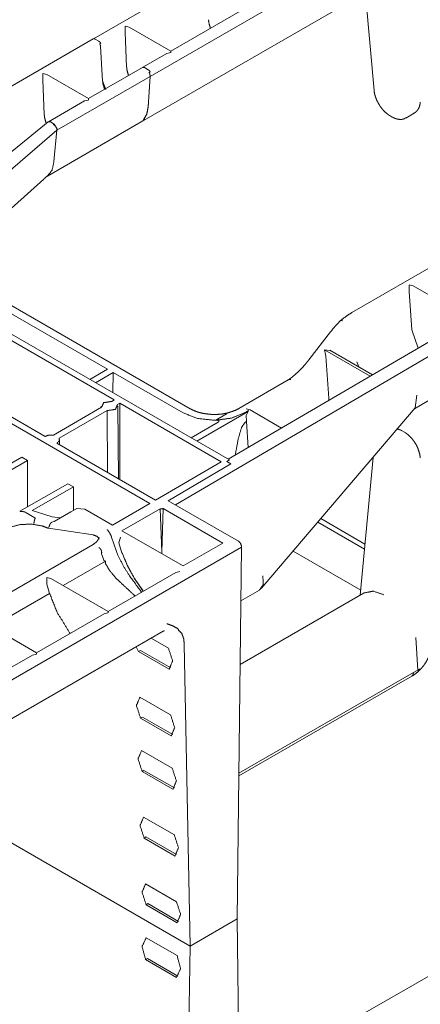
# Model space of a CAD drawing. Units: inches. Extents: x 1.31 to 9.93, y 2.49 to 7.27.
# Drawn here: x 9.14 to 9.47, y 3 to 3.82 of the extents above; entities that cross this region are included whole.
import ezdxf

# ---------------------------------------------------------------- set-up
doc = ezdxf.new("R2010")
doc.units = ezdxf.units.IN
doc.header["$MEASUREMENT"] = 0
doc.layers.add('1', color=7, linetype='Continuous', true_color=0xffffff)
doc.layers.add('Trimetric', color=7, linetype='Continuous', true_color=0xffffff)

msp = doc.modelspace()

# ---------------------------------------------------------------- linework, layer by layer
at = {"layer": '1', "color": 7, "linetype": 'Continuous', "lineweight": 13}
for p, q in [((9.3111, 3.45451), (7.94899, 4.24093)), ((7.88607, 4.20264), (9.2448, 3.41818)), ((9.41573, 3.93216), (9.19776, 3.80631)), ((9.46465, 3.90165), (9.2449, 3.77478)), ((9.23804, 3.73718), (9.4562, 3.86314)), ((9.42457, 3.84488), (9.43188, 3.76312)), ((9.32728, 3.83348), (9.26234, 3.79599)), ((9.2241, 3.81684), (9.2241, 3.8116)), ((9.22418, 3.81689), (9.22751, 3.8161)), ((9.2241, 3.81145), (9.2241, 3.8116)), ((9.22535, 3.78281), (9.2241, 3.81145)), ((9.26234, 3.79599), (9.22751, 3.8161)), ((9.19743, 3.80619), (9.11891, 3.76086)), ((9.19909, 3.80602), (9.20216, 3.80425)), ((9.20284, 3.80212), (9.20374, 3.80264)), ((9.20528, 3.7713), (9.20361, 3.79984)), ((9.20364, 3.79979), (9.20532, 3.77124)), ((9.25893, 3.79401), (9.23899, 3.78251)), ((9.25893, 3.79401), (9.26226, 3.79481)), ((9.26234, 3.79599), (9.26234, 3.79486)), ((9.15532, 3.77721), (9.15532, 3.77196)), ((9.1554, 3.77725), (9.15873, 3.77646)), ((9.19357, 3.75634), (9.15873, 3.77646)), ((9.23866, 3.78238), (9.19357, 3.75634)), ((9.24033, 3.78221), (9.2434, 3.78044)), ((9.24502, 3.77876), (9.24412, 3.77824)), ((9.24485, 3.77589), (9.24487, 3.77478)), ((9.24488, 3.77584), (9.2449, 3.77478)), ((9.15532, 3.77181), (9.15532, 3.77196)), ((9.15657, 3.74317), (9.15532, 3.77181)), ((9.24487, 3.77478), (9.16709, 3.72988)), ((9.20532, 3.77124), (9.20797, 3.76407)), ((9.24487, 3.77478), (9.24327, 3.74931)), ((9.2449, 3.77478), (9.2433, 3.74934)), ((9.19015, 3.75437), (9.16002, 3.73697)), ((9.19015, 3.75437), (9.19349, 3.75517)), ((9.19357, 3.75522), (9.19357, 3.75634)), ((9.71187, 3.74996), (9.4133, 3.57758)), ((9.45827, 3.74009), (9.46545, 3.74424)), ((9.15985, 3.73686), (9.12348, 3.70722)), ((9.15916, 3.69162), (9.23755, 3.73689)), ((9.16176, 3.73685), (9.16173, 3.73687)), ((9.16176, 3.73685), (9.16483, 3.73508)), ((9.16483, 3.73508), (9.16483, 3.73508)), ((9.16737, 3.73115), (9.16483, 3.73508)), ((9.24046, 3.73933), (9.23956, 3.73881)), ((9.44527, 3.74195), (9.44699, 3.74095)), ((9.16709, 3.72988), (9.06243, 3.63979)), ((9.16709, 3.72988), (9.16469, 3.70393)), ((9.1671, 3.73094), (9.16709, 3.72988)), ((9.16468, 3.70382), (9.16469, 3.70393)), ((9.07422, 3.61514), (9.15615, 3.68917)), ((9.27837, 3.49727), (9.0623, 3.62202)), ((9.46113, 3.59547), (9.46113, 3.60061)), ((9.46114, 3.59521), (9.46113, 3.59547)), ((9.46114, 3.59521), (9.46345, 3.56303)), ((9.46455, 3.59986), (9.46122, 3.60066)), ((9.51125, 3.5729), (9.46455, 3.59986)), ((9.56152, 3.59049), (9.2661, 3.41692)), ((9.07885, 3.58316), (9.21497, 3.50457)), ((9.11676, 3.58369), (9.20946, 3.53017)), ((9.50785, 3.5709), (9.3102, 3.45503)), ((9.46867, 3.54793), (9.46345, 3.56303)), ((9.39547, 3.56145), (9.37739, 3.53802)), ((9.15733, 3.47412), (9.02366, 3.5513)), ((9.3952, 3.54598), (9.39038, 3.54652)), ((9.39124, 3.54263), (9.39038, 3.54652)), ((9.39038, 3.54652), (9.42861, 3.52445)), ((9.4306, 3.52562), (9.39481, 3.54628)), ((9.46562, 3.4972), (9.55392, 3.54908)), ((9.39124, 3.54263), (9.39153, 3.54122)), ((9.39404, 3.50615), (9.39153, 3.54122)), ((9.19475, 3.52168), (9.20946, 3.53017)), ((9.41927, 3.53216), (9.41743, 3.53646)), ((9.21417, 3.52745), (9.19946, 3.51896)), ((9.21392, 3.51062), (9.21417, 3.52745)), ((9.21417, 3.52745), (9.27254, 3.49375)), ((9.36019, 3.52134), (9.319, 3.49738)), ((9.21497, 3.50457), (9.2129, 3.50337)), ((9.39404, 3.50615), (9.39423, 3.50429)), ((9.46628, 3.49798), (9.46764, 3.50866)), ((9.20439, 3.49846), (9.16423, 3.47528)), ((9.20415, 3.49952), (9.20414, 3.49832)), ((9.21772, 3.50071), (9.21968, 3.50185)), ((9.21869, 3.4387), (9.21804, 3.49952)), ((9.21969, 3.43812), (9.21968, 3.50185)), ((9.21968, 3.50185), (9.30423, 3.45303)), ((9.32835, 3.4963), (9.32501, 3.49709)), ((9.35467, 3.4811), (9.32835, 3.4963)), ((9.33774, 3.34705), (9.46628, 3.49798)), ((9.16905, 3.47262), (9.209, 3.49568)), ((9.209, 3.49568), (9.20947, 3.44402)), ((9.28387, 3.47023), (9.3268, 3.49501)), ((9.29972, 3.48766), (9.30865, 3.49286)), ((9.32705, 3.49582), (9.32358, 3.4938)), ((9.32635, 3.49528), (9.32358, 3.49368)), ((9.32524, 3.49148), (9.3268, 3.49501)), ((9.32531, 3.48647), (9.32524, 3.49148)), ((9.32635, 3.49528), (9.32705, 3.49582)), ((9.3268, 3.49501), (9.32635, 3.49528)), ((9.30177, 3.48601), (9.27916, 3.47295)), ((9.29972, 3.48766), (9.29893, 3.48761)), ((9.32403, 3.48573), (9.32531, 3.48647)), ((9.32686, 3.4648), (9.32531, 3.48647)), ((9.16943, 3.46714), (9.16938, 3.47143)), ((9.45717, 3.47769), (9.45545, 3.47868)), ((9.24947, 3.42093), (9.16715, 3.46846)), ((9.13783, 3.45678), (9.10354, 3.43698)), ((9.14254, 3.45406), (9.13783, 3.45678)), ((9.43099, 3.45654), (9.42034, 3.34146)), ((9.10259, 3.43099), (9.14254, 3.45406)), ((9.14254, 3.41519), (9.14254, 3.45406)), ((9.24947, 3.42093), (9.30423, 3.45303)), ((9.26, 3.42044), (9.31231, 3.45117)), ((9.30884, 3.45318), (9.3111, 3.45451)), ((9.31231, 3.45117), (9.30884, 3.45318)), ((9.30892, 3.45313), (9.30884, 3.45318)), ((9.30892, 3.45313), (9.31222, 3.45122)), ((9.31231, 3.45117), (9.31222, 3.45122)), ((9.1762, 3.43462), (9.13625, 3.41156)), ((9.14663, 3.41211), (9.18092, 3.4319)), ((9.18092, 3.4319), (9.1762, 3.43462)), ((9.18092, 3.41239), (9.18092, 3.4319)), ((9.17888, 3.41121), (9.18367, 3.41398)), ((9.18367, 3.41398), (9.19052, 3.41323)), ((9.21361, 3.3999), (9.2448, 3.41818)), ((9.25459, 3.37758), (9.25577, 3.41381)), ((9.25577, 3.41381), (9.30553, 3.38508)), ((9.26, 3.42044), (9.31882, 3.38648)), ((9.14067, 3.41087), (9.14878, 3.40619)), ((9.16327, 3.4069), (9.14663, 3.41211)), ((9.16327, 3.4069), (9.16329, 3.40689)), ((9.16329, 3.40689), (9.17012, 3.40615)), ((9.16472, 3.40303), (9.17888, 3.41121)), ((9.19052, 3.41323), (9.21361, 3.3999)), ((9.22146, 3.39536), (9.25321, 3.41369)), ((9.25321, 3.41369), (9.25459, 3.37758)), ((9.16008, 3.3974), (9.15969, 3.39752)), ((9.16008, 3.3974), (9.19727, 3.39191)), ((9.16298, 3.40244), (9.16472, 3.40303)), ((9.38482, 3.40236), (9.42388, 3.37981)), ((9.42428, 3.38416), (9.38744, 3.40543)), ((9.19727, 3.39191), (9.19731, 3.3919)), ((9.2022, 3.38959), (9.20202, 3.38875)), ((9.20231, 3.38979), (9.20231, 3.38976)), ((9.21319, 3.38835), (9.21282, 3.38968)), ((9.21876, 3.38513), (9.22013, 3.38988)), ((9.22013, 3.38988), (9.21876, 3.38513)), ((9.2724, 3.36595), (9.22146, 3.39536)), ((9.19744, 3.38388), (9.05615, 3.30231)), ((9.32121, 3.38147), (9.11665, 3.26337)), ((9.21876, 3.38513), (9.22113, 3.37772)), ((9.21876, 3.38513), (9.22114, 3.37772)), ((9.30553, 3.38508), (9.2724, 3.36595)), ((9.32121, 3.38147), (9.31768, 3.07098)), ((9.32118, 3.38249), (9.32121, 3.38147)), ((9.20568, 3.37231), (9.20433, 3.37605)), ((9.20438, 3.37838), (9.20438, 3.3784)), ((9.22114, 3.37772), (9.22113, 3.37772)), ((9.25459, 3.37623), (9.25459, 3.37758)), ((9.36436, 3.37832), (9.42072, 3.34578)), ((9.20768, 3.36995), (9.17238, 3.34957)), ((9.20655, 3.37001), (9.20568, 3.37231)), ((9.1587, 3.35625), (9.1587, 3.35202)), ((9.16212, 3.3555), (9.15878, 3.3563)), ((9.2663, 3.3605), (9.20988, 3.32793)), ((9.2663, 3.3605), (9.26963, 3.3613)), ((9.15887, 3.35076), (9.1587, 3.35202)), ((9.16101, 3.34301), (9.15887, 3.35076)), ((9.20988, 3.32793), (9.16212, 3.3555)), ((9.16101, 3.34301), (9.11267, 3.3151)), ((9.42358, 3.34333), (9.32009, 3.28358)), ((9.3207, 3.33665), (9.33618, 3.34575)), ((9.20646, 3.32595), (9.15017, 3.29345)), ((9.20646, 3.32595), (9.20979, 3.32675)), ((9.20988, 3.32793), (9.20988, 3.3268)), ((9.15017, 3.29345), (9.10241, 3.32103)), ((9.11273, 3.22865), (9.25587, 3.31129)), ((9.24588, 3.30552), (9.26026, 3.29722)), ((9.2735, 3.30057), (9.27839, 3.04829)), ((9.46686, 3.30625), (9.46846, 3.27897)), ((9.14675, 3.29148), (9.11072, 3.27068)), ((9.14675, 3.29148), (9.15008, 3.29228)), ((9.15017, 3.29345), (9.15017, 3.29232)), ((9.23531, 3.29437), (9.23336, 3.2983)), ((9.23678, 3.2954), (9.23531, 3.29437)), ((9.26081, 3.27965), (9.23531, 3.29437)), ((9.26212, 3.28077), (9.23678, 3.2954)), ((9.31904, 3.19059), (9.46337, 3.27392)), ((9.46465, 3.27677), (9.31906, 3.19272)), ((9.46465, 3.27677), (9.46459, 3.27545)), ((9.4646, 3.27572), (9.46465, 3.27677)), ((9.46846, 3.27897), (9.46465, 3.27677)), ((9.46846, 3.27897), (9.46979, 3.27974)), ((9.23645, 3.25624), (9.26202, 3.24148)), ((9.23846, 3.23971), (9.23698, 3.23869)), ((9.26257, 3.22391), (9.23698, 3.23869)), ((9.26387, 3.22504), (9.23846, 3.23971)), ((9.23779, 3.21169), (9.26342, 3.1969)), ((9.2398, 3.19516), (9.23832, 3.19414)), ((9.26398, 3.17932), (9.23832, 3.19414)), ((9.26527, 3.18045), (9.2398, 3.19516)), ((9.27839, 3.04829), (9.05816, 3.17545)), ((9.05816, 3.17545), (9.27839, 3.04829)), ((9.73428, 3.1716), (9.4242, 2.99258)), ((9.23946, 3.15601), (9.26518, 3.14116)), ((9.24147, 3.13947), (9.23999, 3.13845)), ((9.26573, 3.12359), (9.23999, 3.13845)), ((9.26702, 3.12472), (9.24147, 3.13947)), ((9.24114, 3.10032), (9.26694, 3.08542)), ((9.24314, 3.08379), (9.24166, 3.08276)), ((9.26749, 3.06785), (9.24166, 3.08276)), ((9.26877, 3.06899), (9.24314, 3.08379)), ((9.31768, 3.07098), (9.27839, 3.04829)), ((9.31768, 3.07098), (9.27839, 3.04829)), ((9.32121, 2.7564), (9.31768, 3.07098)), ((9.26749, 3.04037), (9.24166, 3.05528)), ((9.2735, 2.78362), (9.27839, 3.04829)), ((9.24272, 3.03792), (9.24114, 3.03708)), ((9.24114, 3.03708), (9.26694, 3.02219)), ((9.24272, 3.03792), (9.26818, 3.02322))]:
    msp.add_line(p, q, dxfattribs=at)
for points, knots in [([(9.29527, 3.815), (9.29395, 3.81983), (9.2937, 3.82227)], [0, 0, 0.671641, 1, 1]), ([(9.19743, 3.80619), (9.19819, 3.80634), (9.19909, 3.80602)], [0, 0, 0.449407, 1, 1]), ([(9.20216, 3.80425), (9.203, 3.80358), (9.20374, 3.80264)], [0, 0, 0.474538, 1, 1]), ([(9.20284, 3.80212), (9.20338, 3.80098), (9.20361, 3.79984)], [0, 0, 0.521168, 1, 1]), ([(9.20364, 3.79979), (9.2034, 3.80096), (9.20284, 3.80212)], [0, 0, 0.478883, 1, 1]), ([(9.2269, 3.77559), (9.22559, 3.78037), (9.22535, 3.78281)], [0, 0, 0.669146, 1, 1]), ([(9.23866, 3.78238), (9.23943, 3.78253), (9.24033, 3.78221)], [0, 0, 0.449407, 1, 1]), ([(9.2434, 3.78044), (9.24427, 3.77975), (9.24502, 3.77876)], [0, 0, 0.474606, 1, 1]), ([(9.24485, 3.77589), (9.24465, 3.77705), (9.24412, 3.77824)], [0, 0, 0.475556, 1, 1]), ([(9.24488, 3.77584), (9.24467, 3.77703), (9.24412, 3.77824)], [0, 0, 0.475587, 1, 1]), ([(9.20695, 3.76407), (9.20557, 3.76878), (9.20528, 3.7713)], [0, 0, 0.658794, 1, 1]), ([(9.43188, 3.76312), (9.43205, 3.76176), (9.43231, 3.76038), (9.43302, 3.75775), (9.43404, 3.75514), (9.43484, 3.75357), (9.43576, 3.75203)], [0, 0, 0.115647, 0.233777, 0.463278, 0.700289, 0.848645, 1, 1]), ([(9.43576, 3.75203), (9.43627, 3.75106), (9.43682, 3.75012), (9.43851, 3.74782), (9.44042, 3.74574), (9.44235, 3.74399), (9.44435, 3.74251), (9.44481, 3.74222), (9.44527, 3.74195)], [0, 0, 0.078093, 0.155627, 0.359218, 0.560165, 0.74602, 0.923487, 0.961918, 1, 1]), ([(9.4648, 3.74402), (9.46628, 3.74484), (9.46754, 3.74591), (9.46869, 3.74744), (9.46956, 3.74922), (9.47015, 3.75117), (9.47045, 3.75328)], [0, 0, 0.148355, 0.292902, 0.461276, 0.635066, 0.812902, 1, 1]), ([(9.15824, 3.73554), (9.15683, 3.74063), (9.15657, 3.74317)], [0, 0, 0.673481, 1, 1]), ([(9.2433, 3.74934), (9.24214, 3.74339), (9.23956, 3.73881)], [0, 0, 0.535996, 1, 1]), ([(9.23956, 3.73881), (9.24212, 3.74338), (9.24327, 3.74931)], [0, 0, 0.46415, 1, 1]), ([(9.16173, 3.73687), (9.16091, 3.73713), (9.15988, 3.73683)], [0, 0, 0.445321, 1, 1]), ([(9.1671, 3.73093), (9.16677, 3.73198), (9.16613, 3.73305), (9.16526, 3.734), (9.1643, 3.73468)], [0, 0, 0.227715, 0.489008, 0.756308, 1, 1]), ([(9.24046, 3.73933), (9.2391, 3.73797), (9.23755, 3.73689)], [0, 0, 0.504934, 1, 1]), ([(9.44699, 3.74095), (9.44818, 3.74032), (9.44937, 3.73981), (9.45139, 3.7392), (9.45344, 3.73893), (9.45532, 3.73901), (9.45707, 3.73952), (9.45781, 3.73995), (9.45849, 3.74049)], [0, 0, 0.109472, 0.215301, 0.387926, 0.556392, 0.710567, 0.859062, 0.92859, 1, 1]), ([(9.16468, 3.70382), (9.16313, 3.69648), (9.1593, 3.69184)], [0, 0, 0.554766, 1, 1]), ([(9.15615, 3.68917), (9.15803, 3.69078), (9.15971, 3.69203)], [0, 0, 0.540549, 1, 1]), ([(9.40395, 3.57094), (9.39962, 3.56645), (9.39547, 3.56145)], [0, 0, 0.489581, 1, 1]), ([(9.4133, 3.57758), (9.40853, 3.57451), (9.40382, 3.57082)], [0, 0, 0.487143, 1, 1]), ([(9.40557, 3.57073), (9.4055, 3.57076), (9.40516, 3.57091), (9.40446, 3.57107), (9.4039, 3.57085)], [0, 0, 0.043079, 0.250659, 0.657841, 1, 1]), ([(9.37739, 3.53802), (9.37588, 3.53611), (9.37434, 3.53426), (9.37134, 3.53092), (9.36826, 3.52784), (9.36532, 3.5252), (9.36237, 3.52284), (9.36146, 3.52217), (9.36055, 3.52153)], [0, 0, 0.103072, 0.204592, 0.394518, 0.578367, 0.745337, 0.904879, 0.952796, 1, 1]), ([(9.36084, 3.52172), (9.36052, 3.52153), (9.36019, 3.52134)], [0, 0, 0.501286, 1, 1]), ([(9.36072, 3.52163), (9.36129, 3.52185), (9.36206, 3.52175), (9.36244, 3.52158), (9.36251, 3.52155)], [0, 0, 0.327406, 0.738111, 0.962222, 1, 1]), ([(9.21289, 3.50337), (9.20619, 3.50233), (9.20439, 3.49846)], [0, 0, 0.61386, 1, 1]), ([(9.209, 3.49568), (9.21601, 3.49667), (9.21772, 3.50071)], [0, 0, 0.617078, 1, 1]), ([(9.2947, 3.49269), (9.29204, 3.49293), (9.28947, 3.49332), (9.2863, 3.49405), (9.28333, 3.49499), (9.28074, 3.49605), (9.27838, 3.49727)], [0, 0, 0.15619, 0.308196, 0.498551, 0.68112, 0.844456, 1, 1]), ([(9.319, 3.49738), (9.3159, 3.49583), (9.3123, 3.49459)], [0, 0, 0.477109, 1, 1]), ([(9.27254, 3.49375), (9.28467, 3.48912), (9.29893, 3.48761)], [0, 0, 0.475008, 1, 1]), ([(9.30657, 3.49308), (9.30484, 3.49283), (9.30309, 3.49265), (9.29965, 3.49242), (9.29621, 3.49251), (9.29546, 3.49259), (9.2947, 3.49269)], [0, 0, 0.146532, 0.294103, 0.58384, 0.872393, 0.936299, 1, 1]), ([(9.29972, 3.48766), (9.31263, 3.48944), (9.32358, 3.4938)], [0, 0, 0.525285, 1, 1]), ([(9.32358, 3.49368), (9.313, 3.48945), (9.3005, 3.48765)], [0, 0, 0.474588, 1, 1]), ([(9.30854, 3.49362), (9.30758, 3.49328), (9.30656, 3.49319)], [0, 0, 0.497371, 1, 1]), ([(9.3123, 3.49459), (9.31022, 3.49389), (9.30793, 3.4934)], [0, 0, 0.483863, 1, 1]), ([(9.30861, 3.49349), (9.30873, 3.49352), (9.30908, 3.49324)], [0, 0, 0.227379, 1, 1]), ([(9.30865, 3.49286), (9.30885, 3.49298), (9.30897, 3.49307), (9.30907, 3.49317), (9.30909, 3.49321), (9.30909, 3.49323), (9.30908, 3.49324)], [0, 0, 0.393347, 0.645821, 0.870498, 0.939611, 0.985468, 1, 1]), ([(9.3005, 3.48765), (9.30097, 3.48763), (9.30141, 3.48753), (9.30185, 3.48733), (9.30215, 3.48706), (9.30227, 3.48676), (9.30221, 3.48644), (9.30197, 3.48614), (9.30177, 3.48601)], [0, 0, 0.152415, 0.298656, 0.455526, 0.585198, 0.693198, 0.798089, 0.921167, 1, 1]), ([(9.31592, 3.45838), (9.31857, 3.47245), (9.32129, 3.4816), (9.32404, 3.48573)], [0, 0, 0.496815, 0.828018, 1, 1]), ([(9.45545, 3.47868), (9.45427, 3.47931), (9.45309, 3.47981), (9.45117, 3.48038)], [0, 0, 0.288073, 0.566055, 1, 1]), ([(9.16423, 3.47528), (9.1605, 3.47526), (9.15733, 3.47412)], [0, 0, 0.525474, 1, 1]), ([(9.16715, 3.46846), (9.16915, 3.47038), (9.16905, 3.47262)], [0, 0, 0.553035, 1, 1]), ([(9.46866, 3.46346), (9.46855, 3.46385), (9.46842, 3.46424), (9.46724, 3.46682), (9.4657, 3.4693), (9.464, 3.47162), (9.46216, 3.47373), (9.46026, 3.4755), (9.45826, 3.477), (9.45772, 3.47736), (9.45717, 3.47769)], [0, 0, 0.022029, 0.044157, 0.196325, 0.352757, 0.507133, 0.657336, 0.796947, 0.930865, 0.965627, 1, 1]), ([(9.47045, 3.45623), (9.46988, 3.4598), (9.46866, 3.46346)], [0, 0, 0.483434, 1, 1]), ([(9.25321, 3.41369), (9.2545, 3.41368), (9.25577, 3.41381)], [0, 0, 0.502598, 1, 1]), ([(9.13625, 3.41156), (9.13849, 3.41138), (9.13986, 3.41115), (9.14067, 3.41087)], [0, 0, 0.500566, 0.807997, 1, 1]), ([(9.14905, 3.40587), (9.14872, 3.40511), (9.14842, 3.40413), (9.14817, 3.40304), (9.14801, 3.40197), (9.14797, 3.40151), (9.14797, 3.40143)], [0, 0, 0.18043, 0.403743, 0.64655, 0.883003, 0.98447, 1, 1]), ([(9.14878, 3.40619), (9.14893, 3.40609), (9.14903, 3.40599), (9.14906, 3.40593), (9.14905, 3.40587)], [0, 0, 0.385501, 0.730817, 0.873994, 1, 1]), ([(9.15969, 3.39752), (9.1548, 3.39936), (9.14616, 3.40086), (9.13689, 3.40053), (9.12852, 3.39838), (9.12135, 3.3941)], [0, 0, 0.129865, 0.347521, 0.577869, 0.792563, 1, 1]), ([(9.16029, 3.39828), (9.16014, 3.39822), (9.1601, 3.3982)], [0, 0, 0.78523, 1, 1]), ([(9.16029, 3.39828), (9.16051, 3.39849), (9.1607, 3.39892), (9.16095, 3.39974), (9.16131, 3.40063), (9.16191, 3.40158), (9.16274, 3.40231), (9.1629, 3.4024), (9.16298, 3.40244)], [0, 0, 0.059182, 0.153004, 0.320498, 0.508672, 0.729787, 0.947529, 0.983943, 1, 1]), ([(9.20231, 3.38976), (9.20231, 3.38978), (9.2023, 3.38975), (9.20219, 3.38936), (9.20194, 3.38867), (9.20129, 3.38747), (9.20036, 3.38625), (9.19897, 3.38499), (9.19723, 3.38385)], [0, 0, 0.002412, 0.00607, 0.0567, 0.14836, 0.317495, 0.508425, 0.741406, 1, 1]), ([(9.19731, 3.3919), (9.20088, 3.39052), (9.20242, 3.38842)], [0, 0, 0.59531, 1, 1]), ([(9.21282, 3.38968), (9.21242, 3.39096), (9.21149, 3.39294), (9.20961, 3.39563), (9.20902, 3.39628), (9.209, 3.3963)], [0, 0, 0.173259, 0.458032, 0.882851, 0.996978, 1, 1]), ([(9.20022, 3.38603), (9.19932, 3.38521), (9.19835, 3.38446), (9.19723, 3.38372)], [0, 0, 0.321054, 0.646626, 1, 1]), ([(9.20438, 3.3784), (9.20396, 3.37941), (9.20333, 3.38033), (9.20257, 3.38106), (9.20225, 3.38128), (9.20216, 3.38134)], [0, 0, 0.29163, 0.588027, 0.867512, 0.971293, 1, 1]), ([(9.23787, 3.34409), (9.22772, 3.35758), (9.22237, 3.36634), (9.21775, 3.37566), (9.21319, 3.38835)], [0, 0, 0.330725, 0.53183, 0.735726, 1, 1]), ([(9.31882, 3.38648), (9.32046, 3.38477), (9.32118, 3.38249)], [0, 0, 0.497798, 1, 1]), ([(9.20433, 3.37605), (9.20439, 3.3761), (9.20445, 3.37621), (9.2045, 3.37643), (9.20451, 3.37723), (9.20438, 3.37838)], [0, 0, 0.03296, 0.086145, 0.179763, 0.513231, 1, 1]), ([(9.23922, 3.34487), (9.23863, 3.34555), (9.23204, 3.3552), (9.22623, 3.36572), (9.22113, 3.37772)], [0, 0, 0.023963, 0.334331, 0.6536, 1, 1]), ([(9.22114, 3.37772), (9.22611, 3.36598), (9.23171, 3.35574), (9.23921, 3.34491)], [0, 0, 0.339272, 0.649567, 1, 1]), ([(9.20768, 3.36995), (9.2071, 3.3701), (9.2068, 3.3701), (9.20655, 3.37001)], [0, 0, 0.516048, 0.771013, 1, 1]), ([(9.20768, 3.36995), (9.20773, 3.36907), (9.20768, 3.36859), (9.20761, 3.36838), (9.20752, 3.36823), (9.20742, 3.36815)], [0, 0, 0.464858, 0.721346, 0.83835, 0.931695, 1, 1]), ([(9.20742, 3.36815), (9.21162, 3.36153), (9.21683, 3.35527), (9.23231, 3.34088)], [0, 0, 0.211245, 0.430599, 1, 1]), ([(9.33618, 3.34575), (9.33928, 3.35023), (9.3391, 3.35773)], [0, 0, 0.420979, 1, 1]), ([(9.16101, 3.34301), (9.16743, 3.32704), (9.1781, 3.30958)], [0, 0, 0.456852, 1, 1]), ([(9.43994, 3.34188), (9.43116, 3.34487), (9.42358, 3.34333)], [0, 0, 0.545515, 1, 1]), ([(9.25886, 3.31765), (9.25889, 3.31764), (9.26336, 3.31609), (9.26751, 3.31389)], [0, 0, 0.003694, 0.503747, 1, 1]), ([(9.25587, 3.31126), (9.25611, 3.3114), (9.25632, 3.31152), (9.25675, 3.31167), (9.25694, 3.3117), (9.25694, 3.31169)], [0, 0, 0.236329, 0.442827, 0.835634, 0.99788, 1, 1]), ([(9.26751, 3.31389), (9.27154, 3.30908), (9.27292, 3.30526), (9.2735, 3.30057)], [0, 0, 0.417033, 0.686239, 1, 1]), ([(9.26026, 3.29722), (9.26372, 3.2866), (9.26081, 3.27965)], [0, 0, 0.597076, 1, 1]), ([(9.46968, 3.27855), (9.47087, 3.27981), (9.47201, 3.28113), (9.47406, 3.28382), (9.47587, 3.28671), (9.47687, 3.28866), (9.47775, 3.29067)], [0, 0, 0.118113, 0.237539, 0.46751, 0.700819, 0.849769, 1, 1]), ([(9.46335, 3.27397), (9.46373, 3.274), (9.46422, 3.27435), (9.46452, 3.27497), (9.46459, 3.27545)], [0, 0, 0.177352, 0.457757, 0.775506, 1, 1]), ([(9.46337, 3.27392), (9.46368, 3.2741), (9.46399, 3.27429)], [0, 0, 0.498193, 1, 1]), ([(9.46386, 3.27405), (9.46703, 3.27626), (9.4701, 3.27898)], [0, 0, 0.485297, 1, 1]), ([(9.4646, 3.27572), (9.46442, 3.27489), (9.46386, 3.27425)], [0, 0, 0.498715, 1, 1]), ([(9.47008, 3.27981), (9.47007, 3.27983), (9.47004, 3.27984), (9.46999, 3.27983), (9.46979, 3.27974)], [0, 0, 0.061867, 0.138337, 0.303879, 1, 1]), ([(9.47008, 3.27981), (9.47018, 3.27926), (9.47005, 3.27896)], [0, 0, 0.629719, 1, 1]), ([(9.23698, 3.23869), (9.23355, 3.2493), (9.23645, 3.25624)], [0, 0, 0.596917, 1, 1]), ([(9.26202, 3.24148), (9.26546, 3.23087), (9.26257, 3.22391)], [0, 0, 0.596805, 1, 1]), ([(9.23832, 3.19414), (9.2349, 3.20474), (9.23779, 3.21169)], [0, 0, 0.596698, 1, 1]), ([(9.26342, 3.1969), (9.26686, 3.18629), (9.26398, 3.17932)], [0, 0, 0.596585, 1, 1]), ([(9.23999, 3.13845), (9.23658, 3.14905), (9.23946, 3.15601)], [0, 0, 0.596424, 1, 1]), ([(9.26518, 3.14116), (9.2686, 3.13056), (9.26573, 3.12359)], [0, 0, 0.596296, 1, 1]), ([(9.24166, 3.08276), (9.23827, 3.09335), (9.24114, 3.10032)], [0, 0, 0.596141, 1, 1]), ([(9.26694, 3.08542), (9.27035, 3.07483), (9.26749, 3.06785)], [0, 0, 0.596032, 1, 1]), ([(9.24114, 3.03708), (9.23827, 3.04799), (9.24166, 3.05528)], [0, 0, 0.583607, 1, 1]), ([(9.26749, 3.04037), (9.27035, 3.02947), (9.26694, 3.02219)], [0, 0, 0.583713, 1, 1])]:
    msp.add_open_spline(points, degree=1, knots=knots, dxfattribs=at)
at = {"layer": 'Trimetric', "color": 7, "linetype": 'Continuous', "lineweight": 13}
for p, q in [((9.3111, 3.45451), (7.94899, 4.24093)), ((7.88607, 4.20264), (9.2448, 3.41818)), ((9.41573, 3.93216), (9.19776, 3.80631)), ((9.46465, 3.90165), (9.2449, 3.77478)), ((9.23804, 3.73718), (9.4562, 3.86314)), ((9.42457, 3.84488), (9.43188, 3.76312)), ((9.32728, 3.83348), (9.26234, 3.79599)), ((9.2241, 3.81684), (9.2241, 3.8116)), ((9.22418, 3.81689), (9.22751, 3.8161)), ((9.2241, 3.81145), (9.2241, 3.8116)), ((9.22535, 3.78281), (9.2241, 3.81145)), ((9.26234, 3.79599), (9.22751, 3.8161)), ((9.19743, 3.80619), (9.11891, 3.76086)), ((9.19909, 3.80602), (9.20216, 3.80425)), ((9.20284, 3.80212), (9.20374, 3.80264)), ((9.20528, 3.7713), (9.20361, 3.79984)), ((9.20364, 3.79979), (9.20532, 3.77124)), ((9.25893, 3.79401), (9.23899, 3.78251)), ((9.25893, 3.79401), (9.26226, 3.79481)), ((9.26234, 3.79599), (9.26234, 3.79486)), ((9.15532, 3.77721), (9.15532, 3.77196)), ((9.1554, 3.77725), (9.15873, 3.77646)), ((9.19357, 3.75634), (9.15873, 3.77646)), ((9.23866, 3.78238), (9.19357, 3.75634)), ((9.24033, 3.78221), (9.2434, 3.78044)), ((9.24502, 3.77876), (9.24412, 3.77824)), ((9.24485, 3.77589), (9.24487, 3.77478)), ((9.24488, 3.77584), (9.2449, 3.77478)), ((9.15532, 3.77181), (9.15532, 3.77196)), ((9.15657, 3.74317), (9.15532, 3.77181)), ((9.24487, 3.77478), (9.16709, 3.72988)), ((9.20532, 3.77124), (9.20797, 3.76407)), ((9.24487, 3.77478), (9.24327, 3.74931)), ((9.2449, 3.77478), (9.2433, 3.74934)), ((9.19015, 3.75437), (9.16002, 3.73697)), ((9.19015, 3.75437), (9.19349, 3.75517)), ((9.19357, 3.75522), (9.19357, 3.75634)), ((9.71187, 3.74996), (9.4133, 3.57758)), ((9.45827, 3.74009), (9.46545, 3.74424)), ((9.15985, 3.73686), (9.12348, 3.70722)), ((9.15916, 3.69162), (9.23755, 3.73689)), ((9.16176, 3.73685), (9.16173, 3.73687)), ((9.16176, 3.73685), (9.16483, 3.73508)), ((9.16483, 3.73508), (9.16483, 3.73508)), ((9.16737, 3.73115), (9.16483, 3.73508)), ((9.24046, 3.73933), (9.23956, 3.73881)), ((9.44527, 3.74195), (9.44699, 3.74095)), ((9.16709, 3.72988), (9.06243, 3.63979)), ((9.16709, 3.72988), (9.16469, 3.70393)), ((9.1671, 3.73094), (9.16709, 3.72988)), ((9.16468, 3.70382), (9.16469, 3.70393)), ((9.07422, 3.61514), (9.15615, 3.68917)), ((9.27837, 3.49727), (9.0623, 3.62202)), ((9.46113, 3.59547), (9.46113, 3.60061)), ((9.46114, 3.59521), (9.46113, 3.59547)), ((9.46114, 3.59521), (9.46345, 3.56303)), ((9.46455, 3.59986), (9.46122, 3.60066)), ((9.51125, 3.5729), (9.46455, 3.59986)), ((9.56152, 3.59049), (9.2661, 3.41692)), ((9.07885, 3.58316), (9.21497, 3.50457)), ((9.11676, 3.58369), (9.20946, 3.53017)), ((9.50785, 3.5709), (9.3102, 3.45503)), ((9.46867, 3.54793), (9.46345, 3.56303)), ((9.39547, 3.56145), (9.37739, 3.53802)), ((9.15733, 3.47412), (9.02366, 3.5513)), ((9.3952, 3.54598), (9.39038, 3.54652)), ((9.39124, 3.54263), (9.39038, 3.54652)), ((9.39038, 3.54652), (9.42861, 3.52445)), ((9.4306, 3.52562), (9.39481, 3.54628)), ((9.46562, 3.4972), (9.55392, 3.54908)), ((9.39124, 3.54263), (9.39153, 3.54122)), ((9.39404, 3.50615), (9.39153, 3.54122)), ((9.19475, 3.52168), (9.20946, 3.53017)), ((9.41927, 3.53216), (9.41743, 3.53646)), ((9.21417, 3.52745), (9.19946, 3.51896)), ((9.21392, 3.51062), (9.21417, 3.52745)), ((9.21417, 3.52745), (9.27254, 3.49375)), ((9.36019, 3.52134), (9.319, 3.49738)), ((9.21497, 3.50457), (9.2129, 3.50337)), ((9.39404, 3.50615), (9.39423, 3.50429)), ((9.46628, 3.49798), (9.46764, 3.50866)), ((9.20439, 3.49846), (9.16423, 3.47528)), ((9.20415, 3.49952), (9.20414, 3.49832)), ((9.21772, 3.50071), (9.21968, 3.50185)), ((9.21869, 3.4387), (9.21804, 3.49952)), ((9.21969, 3.43812), (9.21968, 3.50185)), ((9.21968, 3.50185), (9.30423, 3.45303)), ((9.32835, 3.4963), (9.32501, 3.49709)), ((9.35467, 3.4811), (9.32835, 3.4963)), ((9.33774, 3.34705), (9.46628, 3.49798)), ((9.16905, 3.47262), (9.209, 3.49568)), ((9.209, 3.49568), (9.20947, 3.44402)), ((9.28387, 3.47023), (9.3268, 3.49501)), ((9.29972, 3.48766), (9.30865, 3.49286)), ((9.32705, 3.49582), (9.32358, 3.4938)), ((9.32635, 3.49528), (9.32358, 3.49368)), ((9.32524, 3.49148), (9.3268, 3.49501)), ((9.32531, 3.48647), (9.32524, 3.49148)), ((9.32635, 3.49528), (9.32705, 3.49582)), ((9.3268, 3.49501), (9.32635, 3.49528)), ((9.30177, 3.48601), (9.27916, 3.47295)), ((9.29972, 3.48766), (9.29893, 3.48761)), ((9.32403, 3.48573), (9.32531, 3.48647)), ((9.32686, 3.4648), (9.32531, 3.48647)), ((9.16943, 3.46714), (9.16938, 3.47143)), ((9.45717, 3.47769), (9.45545, 3.47868)), ((9.24947, 3.42093), (9.16715, 3.46846)), ((9.13783, 3.45678), (9.10354, 3.43698)), ((9.14254, 3.45406), (9.13783, 3.45678)), ((9.43099, 3.45654), (9.42034, 3.34146)), ((9.10259, 3.43099), (9.14254, 3.45406)), ((9.14254, 3.41519), (9.14254, 3.45406)), ((9.24947, 3.42093), (9.30423, 3.45303)), ((9.26, 3.42044), (9.31231, 3.45117)), ((9.30884, 3.45318), (9.3111, 3.45451)), ((9.31231, 3.45117), (9.30884, 3.45318)), ((9.30892, 3.45313), (9.30884, 3.45318)), ((9.30892, 3.45313), (9.31222, 3.45122)), ((9.31231, 3.45117), (9.31222, 3.45122)), ((9.1762, 3.43462), (9.13625, 3.41156)), ((9.14663, 3.41211), (9.18092, 3.4319)), ((9.18092, 3.4319), (9.1762, 3.43462)), ((9.18092, 3.41239), (9.18092, 3.4319)), ((9.17888, 3.41121), (9.18367, 3.41398)), ((9.18367, 3.41398), (9.19052, 3.41323)), ((9.21361, 3.3999), (9.2448, 3.41818)), ((9.25459, 3.37758), (9.25577, 3.41381)), ((9.25577, 3.41381), (9.30553, 3.38508)), ((9.26, 3.42044), (9.31882, 3.38648)), ((9.14067, 3.41087), (9.14878, 3.40619)), ((9.16327, 3.4069), (9.14663, 3.41211)), ((9.16327, 3.4069), (9.16329, 3.40689)), ((9.16329, 3.40689), (9.17012, 3.40615)), ((9.16472, 3.40303), (9.17888, 3.41121)), ((9.19052, 3.41323), (9.21361, 3.3999)), ((9.22146, 3.39536), (9.25321, 3.41369)), ((9.25321, 3.41369), (9.25459, 3.37758)), ((9.16008, 3.3974), (9.15969, 3.39752)), ((9.16008, 3.3974), (9.19727, 3.39191)), ((9.16298, 3.40244), (9.16472, 3.40303)), ((9.38482, 3.40236), (9.42388, 3.37981)), ((9.42428, 3.38416), (9.38744, 3.40543)), ((9.19727, 3.39191), (9.19731, 3.3919)), ((9.2022, 3.38959), (9.20202, 3.38875)), ((9.20231, 3.38979), (9.20231, 3.38976)), ((9.21319, 3.38835), (9.21282, 3.38968)), ((9.21876, 3.38513), (9.22013, 3.38988)), ((9.22013, 3.38988), (9.21876, 3.38513)), ((9.2724, 3.36595), (9.22146, 3.39536)), ((9.19744, 3.38388), (9.05615, 3.30231)), ((9.32121, 3.38147), (9.11665, 3.26337)), ((9.21876, 3.38513), (9.22113, 3.37772)), ((9.21876, 3.38513), (9.22114, 3.37772)), ((9.30553, 3.38508), (9.2724, 3.36595)), ((9.32121, 3.38147), (9.31768, 3.07098)), ((9.32118, 3.38249), (9.32121, 3.38147)), ((9.20568, 3.37231), (9.20433, 3.37605)), ((9.20438, 3.37838), (9.20438, 3.3784)), ((9.22114, 3.37772), (9.22113, 3.37772)), ((9.25459, 3.37623), (9.25459, 3.37758)), ((9.36436, 3.37832), (9.42072, 3.34578)), ((9.20768, 3.36995), (9.17238, 3.34957)), ((9.20655, 3.37001), (9.20568, 3.37231)), ((9.1587, 3.35625), (9.1587, 3.35202)), ((9.16212, 3.3555), (9.15878, 3.3563)), ((9.2663, 3.3605), (9.20988, 3.32793)), ((9.2663, 3.3605), (9.26963, 3.3613)), ((9.15887, 3.35076), (9.1587, 3.35202)), ((9.16101, 3.34301), (9.15887, 3.35076)), ((9.20988, 3.32793), (9.16212, 3.3555)), ((9.16101, 3.34301), (9.11267, 3.3151)), ((9.42358, 3.34333), (9.32009, 3.28358)), ((9.3207, 3.33665), (9.33618, 3.34575)), ((9.20646, 3.32595), (9.15017, 3.29345)), ((9.20646, 3.32595), (9.20979, 3.32675)), ((9.20988, 3.32793), (9.20988, 3.3268)), ((9.15017, 3.29345), (9.10241, 3.32103)), ((9.11273, 3.22865), (9.25587, 3.31129)), ((9.24588, 3.30552), (9.26026, 3.29722)), ((9.2735, 3.30057), (9.27839, 3.04829)), ((9.46686, 3.30625), (9.46846, 3.27897)), ((9.14675, 3.29148), (9.11072, 3.27068)), ((9.14675, 3.29148), (9.15008, 3.29228)), ((9.15017, 3.29345), (9.15017, 3.29232)), ((9.23531, 3.29437), (9.23336, 3.2983)), ((9.23678, 3.2954), (9.23531, 3.29437)), ((9.26081, 3.27965), (9.23531, 3.29437)), ((9.26212, 3.28077), (9.23678, 3.2954)), ((9.31904, 3.19059), (9.46337, 3.27392)), ((9.46465, 3.27677), (9.31906, 3.19272)), ((9.46465, 3.27677), (9.46459, 3.27545)), ((9.4646, 3.27572), (9.46465, 3.27677)), ((9.46846, 3.27897), (9.46465, 3.27677)), ((9.46846, 3.27897), (9.46979, 3.27974)), ((9.23645, 3.25624), (9.26202, 3.24148)), ((9.23846, 3.23971), (9.23698, 3.23869)), ((9.26257, 3.22391), (9.23698, 3.23869)), ((9.26387, 3.22504), (9.23846, 3.23971)), ((9.23779, 3.21169), (9.26342, 3.1969)), ((9.2398, 3.19516), (9.23832, 3.19414)), ((9.26398, 3.17932), (9.23832, 3.19414)), ((9.26527, 3.18045), (9.2398, 3.19516)), ((9.27839, 3.04829), (9.05816, 3.17545)), ((9.05816, 3.17545), (9.27839, 3.04829)), ((9.73428, 3.1716), (9.4242, 2.99258)), ((9.23946, 3.15601), (9.26518, 3.14116)), ((9.24147, 3.13947), (9.23999, 3.13845)), ((9.26573, 3.12359), (9.23999, 3.13845)), ((9.26702, 3.12472), (9.24147, 3.13947)), ((9.24114, 3.10032), (9.26694, 3.08542)), ((9.24314, 3.08379), (9.24166, 3.08276)), ((9.26749, 3.06785), (9.24166, 3.08276)), ((9.26877, 3.06899), (9.24314, 3.08379)), ((9.31768, 3.07098), (9.27839, 3.04829)), ((9.31768, 3.07098), (9.27839, 3.04829)), ((9.32121, 2.7564), (9.31768, 3.07098)), ((9.26749, 3.04037), (9.24166, 3.05528)), ((9.2735, 2.78362), (9.27839, 3.04829)), ((9.24272, 3.03792), (9.24114, 3.03708)), ((9.24114, 3.03708), (9.26694, 3.02219)), ((9.24272, 3.03792), (9.26818, 3.02322))]:
    msp.add_line(p, q, dxfattribs=at)
for points, knots in [([(9.29527, 3.815), (9.29395, 3.81983), (9.2937, 3.82227)], [0, 0, 0.671641, 1, 1]), ([(9.19743, 3.80619), (9.19819, 3.80634), (9.19909, 3.80602)], [0, 0, 0.449407, 1, 1]), ([(9.20216, 3.80425), (9.203, 3.80358), (9.20374, 3.80264)], [0, 0, 0.474538, 1, 1]), ([(9.20284, 3.80212), (9.20338, 3.80098), (9.20361, 3.79984)], [0, 0, 0.521168, 1, 1]), ([(9.20364, 3.79979), (9.2034, 3.80096), (9.20284, 3.80212)], [0, 0, 0.478883, 1, 1]), ([(9.2269, 3.77559), (9.22559, 3.78037), (9.22535, 3.78281)], [0, 0, 0.669146, 1, 1]), ([(9.23866, 3.78238), (9.23943, 3.78253), (9.24033, 3.78221)], [0, 0, 0.449407, 1, 1]), ([(9.2434, 3.78044), (9.24427, 3.77975), (9.24502, 3.77876)], [0, 0, 0.474606, 1, 1]), ([(9.24485, 3.77589), (9.24465, 3.77705), (9.24412, 3.77824)], [0, 0, 0.475556, 1, 1]), ([(9.24488, 3.77584), (9.24467, 3.77703), (9.24412, 3.77824)], [0, 0, 0.475587, 1, 1]), ([(9.20695, 3.76407), (9.20557, 3.76878), (9.20528, 3.7713)], [0, 0, 0.658794, 1, 1]), ([(9.43188, 3.76312), (9.43205, 3.76176), (9.43231, 3.76038), (9.43302, 3.75775), (9.43404, 3.75514), (9.43484, 3.75357), (9.43576, 3.75203)], [0, 0, 0.115647, 0.233777, 0.463278, 0.700289, 0.848645, 1, 1]), ([(9.43576, 3.75203), (9.43627, 3.75106), (9.43682, 3.75012), (9.43851, 3.74782), (9.44042, 3.74574), (9.44235, 3.74399), (9.44435, 3.74251), (9.44481, 3.74222), (9.44527, 3.74195)], [0, 0, 0.078093, 0.155627, 0.359218, 0.560165, 0.74602, 0.923487, 0.961918, 1, 1]), ([(9.4648, 3.74402), (9.46628, 3.74484), (9.46754, 3.74591), (9.46869, 3.74744), (9.46956, 3.74922), (9.47015, 3.75117), (9.47045, 3.75328)], [0, 0, 0.148355, 0.292902, 0.461276, 0.635066, 0.812902, 1, 1]), ([(9.15824, 3.73554), (9.15683, 3.74063), (9.15657, 3.74317)], [0, 0, 0.673481, 1, 1]), ([(9.2433, 3.74934), (9.24214, 3.74339), (9.23956, 3.73881)], [0, 0, 0.535996, 1, 1]), ([(9.23956, 3.73881), (9.24212, 3.74338), (9.24327, 3.74931)], [0, 0, 0.46415, 1, 1]), ([(9.16173, 3.73687), (9.16091, 3.73713), (9.15988, 3.73683)], [0, 0, 0.445321, 1, 1]), ([(9.1671, 3.73093), (9.16677, 3.73198), (9.16613, 3.73305), (9.16526, 3.734), (9.1643, 3.73468)], [0, 0, 0.227715, 0.489008, 0.756308, 1, 1]), ([(9.24046, 3.73933), (9.2391, 3.73797), (9.23755, 3.73689)], [0, 0, 0.504934, 1, 1]), ([(9.44699, 3.74095), (9.44818, 3.74032), (9.44937, 3.73981), (9.45139, 3.7392), (9.45344, 3.73893), (9.45532, 3.73901), (9.45707, 3.73952), (9.45781, 3.73995), (9.45849, 3.74049)], [0, 0, 0.109472, 0.215301, 0.387926, 0.556392, 0.710567, 0.859062, 0.92859, 1, 1]), ([(9.16468, 3.70382), (9.16313, 3.69648), (9.1593, 3.69184)], [0, 0, 0.554766, 1, 1]), ([(9.15615, 3.68917), (9.15803, 3.69078), (9.15971, 3.69203)], [0, 0, 0.540549, 1, 1]), ([(9.40395, 3.57094), (9.39962, 3.56645), (9.39547, 3.56145)], [0, 0, 0.489581, 1, 1]), ([(9.4133, 3.57758), (9.40853, 3.57451), (9.40382, 3.57082)], [0, 0, 0.487143, 1, 1]), ([(9.40557, 3.57073), (9.4055, 3.57076), (9.40516, 3.57091), (9.40446, 3.57107), (9.4039, 3.57085)], [0, 0, 0.043079, 0.250659, 0.657841, 1, 1]), ([(9.37739, 3.53802), (9.37588, 3.53611), (9.37434, 3.53426), (9.37134, 3.53092), (9.36826, 3.52784), (9.36532, 3.5252), (9.36237, 3.52284), (9.36146, 3.52217), (9.36055, 3.52153)], [0, 0, 0.103072, 0.204592, 0.394518, 0.578367, 0.745337, 0.904879, 0.952796, 1, 1]), ([(9.36084, 3.52172), (9.36052, 3.52153), (9.36019, 3.52134)], [0, 0, 0.501286, 1, 1]), ([(9.36072, 3.52163), (9.36129, 3.52185), (9.36206, 3.52175), (9.36244, 3.52158), (9.36251, 3.52155)], [0, 0, 0.327406, 0.738111, 0.962222, 1, 1]), ([(9.21289, 3.50337), (9.20619, 3.50233), (9.20439, 3.49846)], [0, 0, 0.61386, 1, 1]), ([(9.209, 3.49568), (9.21601, 3.49667), (9.21772, 3.50071)], [0, 0, 0.617078, 1, 1]), ([(9.2947, 3.49269), (9.29204, 3.49293), (9.28947, 3.49332), (9.2863, 3.49405), (9.28333, 3.49499), (9.28074, 3.49605), (9.27838, 3.49727)], [0, 0, 0.15619, 0.308196, 0.498551, 0.68112, 0.844456, 1, 1]), ([(9.319, 3.49738), (9.3159, 3.49583), (9.3123, 3.49459)], [0, 0, 0.477109, 1, 1]), ([(9.27254, 3.49375), (9.28467, 3.48912), (9.29893, 3.48761)], [0, 0, 0.475008, 1, 1]), ([(9.30657, 3.49308), (9.30484, 3.49283), (9.30309, 3.49265), (9.29965, 3.49242), (9.29621, 3.49251), (9.29546, 3.49259), (9.2947, 3.49269)], [0, 0, 0.146532, 0.294103, 0.58384, 0.872393, 0.936299, 1, 1]), ([(9.29972, 3.48766), (9.31263, 3.48944), (9.32358, 3.4938)], [0, 0, 0.525285, 1, 1]), ([(9.32358, 3.49368), (9.313, 3.48945), (9.3005, 3.48765)], [0, 0, 0.474588, 1, 1]), ([(9.30854, 3.49362), (9.30758, 3.49328), (9.30656, 3.49319)], [0, 0, 0.497371, 1, 1]), ([(9.3123, 3.49459), (9.31022, 3.49389), (9.30793, 3.4934)], [0, 0, 0.483863, 1, 1]), ([(9.30861, 3.49349), (9.30873, 3.49352), (9.30908, 3.49324)], [0, 0, 0.227379, 1, 1]), ([(9.30865, 3.49286), (9.30885, 3.49298), (9.30897, 3.49307), (9.30907, 3.49317), (9.30909, 3.49321), (9.30909, 3.49323), (9.30908, 3.49324)], [0, 0, 0.393347, 0.645821, 0.870498, 0.939611, 0.985468, 1, 1]), ([(9.3005, 3.48765), (9.30097, 3.48763), (9.30141, 3.48753), (9.30185, 3.48733), (9.30215, 3.48706), (9.30227, 3.48676), (9.30221, 3.48644), (9.30197, 3.48614), (9.30177, 3.48601)], [0, 0, 0.152415, 0.298656, 0.455526, 0.585198, 0.693198, 0.798089, 0.921167, 1, 1]), ([(9.31592, 3.45838), (9.31857, 3.47245), (9.32129, 3.4816), (9.32404, 3.48573)], [0, 0, 0.496815, 0.828018, 1, 1]), ([(9.45545, 3.47868), (9.45427, 3.47931), (9.45309, 3.47981), (9.45117, 3.48038)], [0, 0, 0.288073, 0.566055, 1, 1]), ([(9.16423, 3.47528), (9.1605, 3.47526), (9.15733, 3.47412)], [0, 0, 0.525474, 1, 1]), ([(9.16715, 3.46846), (9.16915, 3.47038), (9.16905, 3.47262)], [0, 0, 0.553035, 1, 1]), ([(9.46866, 3.46346), (9.46855, 3.46385), (9.46842, 3.46424), (9.46724, 3.46682), (9.4657, 3.4693), (9.464, 3.47162), (9.46216, 3.47373), (9.46026, 3.4755), (9.45826, 3.477), (9.45772, 3.47736), (9.45717, 3.47769)], [0, 0, 0.022029, 0.044157, 0.196325, 0.352757, 0.507133, 0.657336, 0.796947, 0.930865, 0.965627, 1, 1]), ([(9.47045, 3.45623), (9.46988, 3.4598), (9.46866, 3.46346)], [0, 0, 0.483434, 1, 1]), ([(9.25321, 3.41369), (9.2545, 3.41368), (9.25577, 3.41381)], [0, 0, 0.502598, 1, 1]), ([(9.13625, 3.41156), (9.13849, 3.41138), (9.13986, 3.41115), (9.14067, 3.41087)], [0, 0, 0.500566, 0.807997, 1, 1]), ([(9.14905, 3.40587), (9.14872, 3.40511), (9.14842, 3.40413), (9.14817, 3.40304), (9.14801, 3.40197), (9.14797, 3.40151), (9.14797, 3.40143)], [0, 0, 0.18043, 0.403743, 0.64655, 0.883003, 0.98447, 1, 1]), ([(9.14878, 3.40619), (9.14893, 3.40609), (9.14903, 3.40599), (9.14906, 3.40593), (9.14905, 3.40587)], [0, 0, 0.385501, 0.730817, 0.873994, 1, 1]), ([(9.15969, 3.39752), (9.1548, 3.39936), (9.14616, 3.40086), (9.13689, 3.40053), (9.12852, 3.39838), (9.12135, 3.3941)], [0, 0, 0.129865, 0.347521, 0.577869, 0.792563, 1, 1]), ([(9.16029, 3.39828), (9.16014, 3.39822), (9.1601, 3.3982)], [0, 0, 0.78523, 1, 1]), ([(9.16029, 3.39828), (9.16051, 3.39849), (9.1607, 3.39892), (9.16095, 3.39974), (9.16131, 3.40063), (9.16191, 3.40158), (9.16274, 3.40231), (9.1629, 3.4024), (9.16298, 3.40244)], [0, 0, 0.059182, 0.153004, 0.320498, 0.508672, 0.729787, 0.947529, 0.983943, 1, 1]), ([(9.20231, 3.38976), (9.20231, 3.38978), (9.2023, 3.38975), (9.20219, 3.38936), (9.20194, 3.38867), (9.20129, 3.38747), (9.20036, 3.38625), (9.19897, 3.38499), (9.19723, 3.38385)], [0, 0, 0.002412, 0.00607, 0.0567, 0.14836, 0.317495, 0.508425, 0.741406, 1, 1]), ([(9.19731, 3.3919), (9.20088, 3.39052), (9.20242, 3.38842)], [0, 0, 0.59531, 1, 1]), ([(9.21282, 3.38968), (9.21242, 3.39096), (9.21149, 3.39294), (9.20961, 3.39563), (9.20902, 3.39628), (9.209, 3.3963)], [0, 0, 0.173259, 0.458032, 0.882851, 0.996978, 1, 1]), ([(9.20022, 3.38603), (9.19932, 3.38521), (9.19835, 3.38446), (9.19723, 3.38372)], [0, 0, 0.321054, 0.646626, 1, 1]), ([(9.20438, 3.3784), (9.20396, 3.37941), (9.20333, 3.38033), (9.20257, 3.38106), (9.20225, 3.38128), (9.20216, 3.38134)], [0, 0, 0.29163, 0.588027, 0.867512, 0.971293, 1, 1]), ([(9.23787, 3.34409), (9.22772, 3.35758), (9.22237, 3.36634), (9.21775, 3.37566), (9.21319, 3.38835)], [0, 0, 0.330725, 0.53183, 0.735726, 1, 1]), ([(9.31882, 3.38648), (9.32046, 3.38477), (9.32118, 3.38249)], [0, 0, 0.497798, 1, 1]), ([(9.20433, 3.37605), (9.20439, 3.3761), (9.20445, 3.37621), (9.2045, 3.37643), (9.20451, 3.37723), (9.20438, 3.37838)], [0, 0, 0.03296, 0.086145, 0.179763, 0.513231, 1, 1]), ([(9.23922, 3.34487), (9.23863, 3.34555), (9.23204, 3.3552), (9.22623, 3.36572), (9.22113, 3.37772)], [0, 0, 0.023963, 0.334331, 0.6536, 1, 1]), ([(9.22114, 3.37772), (9.22611, 3.36598), (9.23171, 3.35574), (9.23921, 3.34491)], [0, 0, 0.339272, 0.649567, 1, 1]), ([(9.20768, 3.36995), (9.2071, 3.3701), (9.2068, 3.3701), (9.20655, 3.37001)], [0, 0, 0.516048, 0.771013, 1, 1]), ([(9.20768, 3.36995), (9.20773, 3.36907), (9.20768, 3.36859), (9.20761, 3.36838), (9.20752, 3.36823), (9.20742, 3.36815)], [0, 0, 0.464858, 0.721346, 0.83835, 0.931695, 1, 1]), ([(9.20742, 3.36815), (9.21162, 3.36153), (9.21683, 3.35527), (9.23231, 3.34088)], [0, 0, 0.211245, 0.430599, 1, 1]), ([(9.33618, 3.34575), (9.33928, 3.35023), (9.3391, 3.35773)], [0, 0, 0.420979, 1, 1]), ([(9.16101, 3.34301), (9.16743, 3.32704), (9.1781, 3.30958)], [0, 0, 0.456852, 1, 1]), ([(9.43994, 3.34188), (9.43116, 3.34487), (9.42358, 3.34333)], [0, 0, 0.545515, 1, 1]), ([(9.25886, 3.31765), (9.25889, 3.31764), (9.26336, 3.31609), (9.26751, 3.31389)], [0, 0, 0.003694, 0.503747, 1, 1]), ([(9.25587, 3.31126), (9.25611, 3.3114), (9.25632, 3.31152), (9.25675, 3.31167), (9.25694, 3.3117), (9.25694, 3.31169)], [0, 0, 0.236329, 0.442827, 0.835634, 0.99788, 1, 1]), ([(9.26751, 3.31389), (9.27154, 3.30908), (9.27292, 3.30526), (9.2735, 3.30057)], [0, 0, 0.417033, 0.686239, 1, 1]), ([(9.26026, 3.29722), (9.26372, 3.2866), (9.26081, 3.27965)], [0, 0, 0.597076, 1, 1]), ([(9.46968, 3.27855), (9.47087, 3.27981), (9.47201, 3.28113), (9.47406, 3.28382), (9.47587, 3.28671), (9.47687, 3.28866), (9.47775, 3.29067)], [0, 0, 0.118113, 0.237539, 0.46751, 0.700819, 0.849769, 1, 1]), ([(9.46335, 3.27397), (9.46373, 3.274), (9.46422, 3.27435), (9.46452, 3.27497), (9.46459, 3.27545)], [0, 0, 0.177352, 0.457757, 0.775506, 1, 1]), ([(9.46337, 3.27392), (9.46368, 3.2741), (9.46399, 3.27429)], [0, 0, 0.498193, 1, 1]), ([(9.46386, 3.27405), (9.46703, 3.27626), (9.4701, 3.27898)], [0, 0, 0.485297, 1, 1]), ([(9.4646, 3.27572), (9.46442, 3.27489), (9.46386, 3.27425)], [0, 0, 0.498715, 1, 1]), ([(9.47008, 3.27981), (9.47007, 3.27983), (9.47004, 3.27984), (9.46999, 3.27983), (9.46979, 3.27974)], [0, 0, 0.061867, 0.138337, 0.303879, 1, 1]), ([(9.47008, 3.27981), (9.47018, 3.27926), (9.47005, 3.27896)], [0, 0, 0.629719, 1, 1]), ([(9.23698, 3.23869), (9.23355, 3.2493), (9.23645, 3.25624)], [0, 0, 0.596917, 1, 1]), ([(9.26202, 3.24148), (9.26546, 3.23087), (9.26257, 3.22391)], [0, 0, 0.596805, 1, 1]), ([(9.23832, 3.19414), (9.2349, 3.20474), (9.23779, 3.21169)], [0, 0, 0.596698, 1, 1]), ([(9.26342, 3.1969), (9.26686, 3.18629), (9.26398, 3.17932)], [0, 0, 0.596585, 1, 1]), ([(9.23999, 3.13845), (9.23658, 3.14905), (9.23946, 3.15601)], [0, 0, 0.596424, 1, 1]), ([(9.26518, 3.14116), (9.2686, 3.13056), (9.26573, 3.12359)], [0, 0, 0.596296, 1, 1]), ([(9.24166, 3.08276), (9.23827, 3.09335), (9.24114, 3.10032)], [0, 0, 0.596141, 1, 1]), ([(9.26694, 3.08542), (9.27035, 3.07483), (9.26749, 3.06785)], [0, 0, 0.596032, 1, 1]), ([(9.24114, 3.03708), (9.23827, 3.04799), (9.24166, 3.05528)], [0, 0, 0.583607, 1, 1]), ([(9.26749, 3.04037), (9.27035, 3.02947), (9.26694, 3.02219)], [0, 0, 0.583713, 1, 1])]:
    msp.add_open_spline(points, degree=1, knots=knots, dxfattribs=at)

doc.saveas('drawing.dxf')
